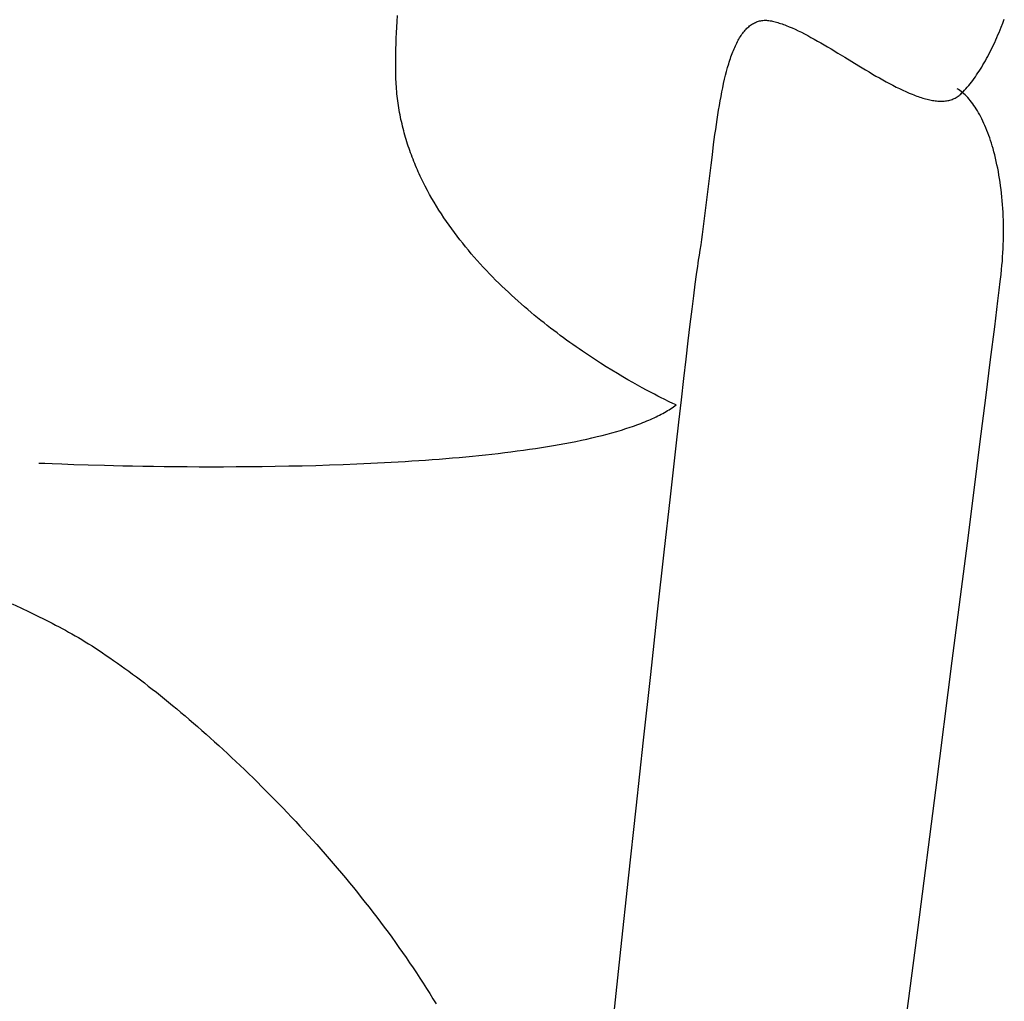
# Model space of a CAD drawing. Extents: x 20 to 2491, y 20 to 1971.
# Drawn here: x 2128 to 2239, y 625 to 735 of the extents above; entities that cross this region are included whole.
import ezdxf

# ---------------------------------------------------------------- set-up
doc = ezdxf.new("R2010")
doc.units = 0
doc.layers.get('0').update_dxf_attribs({"color": 3, "linetype": 'CONTINUOUS'})
doc.layers.add('CSLAYER2', color=3, linetype='CONTINUOUS')

# ---------------------------------------------------------------- blocks, each defined once
blk = doc.blocks.new('BLKF026')
at = {"layer": 'CSLAYER2', "color": 3, "linetype": 'CONTINUOUS'}
for p, q in [((2127.653812, 669.760301), (2128.634367, 669.296795)), ((2128.634367, 669.296795), (2129.574242, 668.844572)), ((2129.574242, 668.844572), (2130.472762, 668.40412)), ((2130.472762, 668.40412), (2131.329251, 667.975931)), ((2131.329251, 667.975931), (2132.143034, 667.560493)), ((2132.143034, 667.560493), (2132.5337, 667.357708)), ((2132.5337, 667.357708), (2132.913436, 667.158296)), ((2132.913436, 667.158296), (2133.282157, 666.962316)), ((2133.282157, 666.962316), (2133.63978, 666.769831)), ((2133.63978, 666.769831), (2133.994555, 666.574984)), ((2133.994555, 666.574984), (2134.35471, 666.372576)), ((2134.35471, 666.372576), (2134.720129, 666.162681)), ((2134.720129, 666.162681), (2135.090695, 665.945373)), ((2135.090695, 665.945373), (2135.466293, 665.720728)), ((2135.466293, 665.720728), (2135.846807, 665.488818)), ((2135.846807, 665.488818), (2136.232121, 665.249718)), ((2136.232121, 665.249718), (2136.622118, 665.003504)), ((2136.622118, 665.003504), (2137.016683, 664.750248)), ((2137.016683, 664.750248), (2137.415699, 664.490025)), ((2137.415699, 664.490025), (2137.819051, 664.222909)), ((2137.819051, 664.222909), (2138.226623, 663.948975)), ((2138.226623, 663.948975), (2138.638298, 663.668297)), ((2138.638298, 663.668297), (2139.05396, 663.38095)), ((2139.05396, 663.38095), (2139.473494, 663.087007)), ((2139.473494, 663.087007), (2139.896784, 662.786542)), ((2139.896784, 662.786542), (2140.323712, 662.479631)), ((2140.323712, 662.479631), (2140.754164, 662.166347)), ((2140.754164, 662.166347), (2141.188023, 661.846765)), ((2141.188023, 661.846765), (2141.625174, 661.520959)), ((2141.625174, 661.520959), (2142.065499, 661.189002)), ((2142.065499, 661.189002), (2142.508884, 660.850971)), ((2142.508884, 660.850971), (2142.955212, 660.506938)), ((2142.955212, 660.506938), (2143.404367, 660.156978)), ((2143.404367, 660.156978), (2143.856233, 659.801165)), ((2143.856233, 659.801165), (2144.310694, 659.439574)), ((2144.310694, 659.439574), (2144.767634, 659.072279)), ((2144.767634, 659.072279), (2145.226937, 658.699353)), ((2145.226937, 658.699353), (2145.688486, 658.320873)), ((2145.688486, 658.320873), (2146.152167, 657.936911)), ((2146.152167, 657.936911), (2146.617863, 657.547542)), ((2146.617863, 657.547542), (2147.085457, 657.15284)), ((2147.085457, 657.15284), (2147.554834, 656.75288)), ((2147.554834, 656.75288), (2148.025878, 656.347735)), ((2148.025878, 656.347735), (2148.498473, 655.937481)), ((2148.498473, 655.937481), (2148.972502, 655.522191)), ((2148.972502, 655.522191), (2149.44785, 655.101939)), ((2149.44785, 655.101939), (2149.9244, 654.676801)), ((2149.9244, 654.676801), (2150.402037, 654.246849)), ((2150.402037, 654.246849), (2150.880645, 653.81216)), ((2150.880645, 653.81216), (2151.360107, 653.372805)), ((2151.360107, 653.372805), (2151.840307, 652.928861)), ((2151.840307, 652.928861), (2152.32113, 652.480402)), ((2152.32113, 652.480402), (2152.802459, 652.027501)), ((2152.802459, 652.027501), (2153.284179, 651.570232)), ((2153.284179, 651.570232), (2153.766173, 651.108671)), ((2153.766173, 651.108671), (2154.248325, 650.642891)), ((2154.248325, 650.642891), (2154.73052, 650.172967)), ((2154.73052, 650.172967), (2155.21264, 649.698973)), ((2155.21264, 649.698973), (2155.694571, 649.220983)), ((2155.694571, 649.220983), (2156.176196, 648.739072)), ((2156.176196, 648.739072), (2156.657399, 648.253314)), ((2156.657399, 648.253314), (2157.138064, 647.763782)), ((2157.138064, 647.763782), (2157.618075, 647.270552)), ((2157.618075, 647.270552), (2158.097316, 646.773698)), ((2158.097316, 646.773698), (2158.575671, 646.273294)), ((2158.575671, 646.273294), (2159.053024, 645.769413)), ((2159.053024, 645.769413), (2159.529259, 645.262132)), ((2159.529259, 645.262132), (2160.00426, 644.751523)), ((2160.00426, 644.751523), (2160.47791, 644.237661)), ((2160.47791, 644.237661), (2160.950094, 643.72062)), ((2160.950094, 643.72062), (2161.420696, 643.200475)), ((2161.420696, 643.200475), (2161.8896, 642.6773)), ((2161.8896, 642.6773), (2162.356689, 642.151169)), ((2162.356689, 642.151169), (2162.821849, 641.622157)), ((2162.821849, 641.622157), (2163.284961, 641.090337)), ((2163.284961, 641.090337), (2163.745911, 640.555784)), ((2163.745911, 640.555784), (2164.204583, 640.018572)), ((2164.204583, 640.018572), (2164.66086, 639.478776)), ((2164.66086, 639.478776), (2165.114627, 638.93647)), ((2165.114627, 638.93647), (2165.565767, 638.391728)), ((2165.565767, 638.391728), (2166.014164, 637.844624)), ((2166.014164, 637.844624), (2166.459703, 637.295233)), ((2166.459703, 637.295233), (2166.902267, 636.743629)), ((2166.902267, 636.743629), (2167.341741, 636.189886)), ((2167.341741, 636.189886), (2167.778007, 635.634079)), ((2167.778007, 635.634079), (2168.210951, 635.076281)), ((2168.210951, 635.076281), (2168.640456, 634.516568)), ((2168.640456, 634.516568), (2169.066406, 633.955012)), ((2169.066406, 633.955012), (2169.488686, 633.39169)), ((2169.488686, 633.39169), (2169.907178, 632.826674)), ((2169.907178, 632.826674), (2170.321767, 632.260039)), ((2170.321767, 632.260039), (2170.732338, 631.69186)), ((2170.732338, 631.69186), (2171.138773, 631.122211)), ((2171.138773, 631.122211), (2171.540957, 630.551165)), ((2171.540957, 630.551165), (2171.938774, 629.978798)), ((2171.938774, 629.978798), (2172.332108, 629.405184)), ((2172.332108, 629.405184), (2172.720843, 628.830396)), ((2172.720843, 628.830396), (2173.104863, 628.254509)), ((2173.104863, 628.254509), (2173.484051, 627.677598)), ((2173.484051, 627.677598), (2173.858292, 627.099736)), ((2173.858292, 627.099736), (2174.22747, 626.520999)), ((2174.22747, 626.520999), (2174.591468, 625.941459)), ((2174.591468, 625.941459), (2174.950171, 625.361193)), ((2174.950171, 625.361193), (2175.303462, 624.780272))]:
    blk.add_line(p, q, dxfattribs=at)
blk = doc.blocks.new('BLKF029')
at = {"layer": 'CSLAYER2', "color": 3, "linetype": 'CONTINUOUS'}
for p, q in [((2170.888628, 734.562783), (2170.925829, 735.201405)), ((2170.925829, 735.201405), (2170.967824, 735.848881)), ((2211.096798, 735.040274), (2211.2101, 735.093885)), ((2211.2101, 735.093885), (2211.325299, 735.142107)), ((2211.325299, 735.142107), (2211.442416, 735.18488)), ((2211.442416, 735.18488), (2211.561476, 735.222147)), ((2211.561476, 735.222147), (2211.6825, 735.25385)), ((2211.6825, 735.25385), (2211.805512, 735.279929)), ((2211.805512, 735.279929), (2211.930535, 735.300328)), ((2211.930535, 735.300328), (2212.05759, 735.314988)), ((2212.05759, 735.314988), (2212.186702, 735.32385)), ((2212.186702, 735.32385), (2212.317892, 735.326857)), ((2212.317892, 735.326857), (2212.451184, 735.32395)), ((2212.451184, 735.32395), (2212.5866, 735.315071)), ((2212.5866, 735.315071), (2212.724164, 735.300162)), ((2212.724164, 735.300162), (2212.863897, 735.279164)), ((2212.863897, 735.279164), (2213.005711, 735.253094)), ((2213.005711, 735.253094), (2213.149506, 735.223381)), ((2213.149506, 735.223381), (2213.295245, 735.190095)), ((2213.295245, 735.190095), (2213.442891, 735.153311)), ((2213.442891, 735.153311), (2213.592407, 735.113101)), ((2213.592407, 735.113101), (2213.743755, 735.069537)), ((2239.023175, 735.003981), (2239.197387, 735.460616)), ((2170.856274, 733.933155), (2170.888628, 734.562783)), ((2209.786053, 733.879331), (2209.876779, 733.997714)), ((2209.876779, 733.997714), (2209.969105, 734.111463)), ((2209.969105, 734.111463), (2210.063053, 734.220522)), ((2210.063053, 734.220522), (2210.158647, 734.32483)), ((2210.158647, 734.32483), (2210.255909, 734.424331)), ((2210.255909, 734.424331), (2210.354862, 734.518966)), ((2210.354862, 734.518966), (2210.455529, 734.608677)), ((2210.455529, 734.608677), (2210.557932, 734.693405)), ((2210.557932, 734.693405), (2210.662095, 734.773093)), ((2210.662095, 734.773093), (2210.76804, 734.847682)), ((2210.76804, 734.847682), (2210.875791, 734.917114)), ((2210.875791, 734.917114), (2210.985369, 734.98133)), ((2210.985369, 734.98133), (2211.096798, 735.040274)), ((2213.743755, 735.069537), (2213.896899, 735.022693)), ((2213.896899, 735.022693), (2214.0518, 734.97264)), ((2214.0518, 734.97264), (2214.208423, 734.919451)), ((2214.208423, 734.919451), (2214.366728, 734.8632)), ((2214.366728, 734.8632), (2214.52668, 734.803958)), ((2214.52668, 734.803958), (2214.68824, 734.741798)), ((2214.68824, 734.741798), (2215.016039, 734.609016)), ((2215.016039, 734.609016), (2215.349826, 734.465435)), ((2215.349826, 734.465435), (2215.689303, 734.311637)), ((2215.689303, 734.311637), (2216.034173, 734.148201)), ((2216.034173, 734.148201), (2216.384137, 733.97571)), ((2238.607699, 733.970239), (2238.727678, 734.261074)), ((2238.727678, 734.261074), (2238.846474, 734.555687)), ((2238.846474, 734.555687), (2239.023175, 735.003981)), ((2170.806317, 732.701431), (2170.828819, 733.312658)), ((2170.828819, 733.312658), (2170.856274, 733.933155)), ((2209.1151, 732.772462), (2209.193849, 732.925814)), ((2209.193849, 732.925814), (2209.274015, 733.074999)), ((2209.274015, 733.074999), (2209.355621, 733.219958)), ((2209.355621, 733.219958), (2209.438691, 733.360633)), ((2209.438691, 733.360633), (2209.523246, 733.496966)), ((2209.523246, 733.496966), (2209.609309, 733.628899)), ((2209.609309, 733.628899), (2209.696904, 733.756373)), ((2209.696904, 733.756373), (2209.786053, 733.879331)), ((2216.384137, 733.97571), (2216.738897, 733.794744)), ((2216.738897, 733.794744), (2217.098156, 733.605885)), ((2217.098156, 733.605885), (2217.461614, 733.409713)), ((2217.461614, 733.409713), (2217.828974, 733.20681)), ((2217.828974, 733.20681), (2218.199938, 732.997758)), ((2218.199938, 732.997758), (2218.574208, 732.783136)), ((2238.115733, 732.845166), (2238.240555, 733.120647)), ((2238.240555, 733.120647), (2238.364149, 733.400001)), ((2238.364149, 733.400001), (2238.486526, 733.683207)), ((2238.486526, 733.683207), (2238.607699, 733.970239)), ((2170.776384, 731.507339), (2170.788821, 732.099612)), ((2170.788821, 732.099612), (2170.806317, 732.701431)), ((2208.601626, 731.587198), (2208.671092, 731.768092)), ((2208.671092, 731.768092), (2208.741816, 731.945226)), ((2208.741816, 731.945226), (2208.813821, 732.118543)), ((2208.813821, 732.118543), (2208.887129, 732.287982)), ((2208.887129, 732.287982), (2208.961763, 732.453488)), ((2208.961763, 732.453488), (2209.037745, 732.615)), ((2209.037745, 732.615), (2209.1151, 732.772462)), ((2218.574208, 732.783136), (2218.951486, 732.563527)), ((2218.951486, 732.563527), (2219.331474, 732.339512)), ((2219.331474, 732.339512), (2219.713873, 732.11167)), ((2219.713873, 732.11167), (2220.484713, 731.646836)), ((2237.472812, 731.526723), (2237.603942, 731.78247)), ((2237.603942, 731.78247), (2237.733788, 732.042213)), ((2237.733788, 732.042213), (2237.862361, 732.305925)), ((2237.862361, 732.305925), (2237.989672, 732.573585)), ((2237.989672, 732.573585), (2238.115733, 732.845166)), ((2170.766898, 730.351983), (2170.769059, 730.92475)), ((2170.769059, 730.92475), (2170.776384, 731.507339)), ((2208.27236, 730.628364), (2208.33588, 730.827185)), ((2208.33588, 730.827185), (2208.400544, 731.022537)), ((2208.400544, 731.022537), (2208.466375, 731.214362)), ((2208.466375, 731.214362), (2208.533394, 731.402602)), ((2208.533394, 731.402602), (2208.601626, 731.587198)), ((2220.484713, 731.646836), (2221.261624, 731.173674)), ((2221.261624, 731.173674), (2222.824116, 730.220963)), ((2236.93522, 730.544155), (2237.071601, 730.783685)), ((2237.071601, 730.783685), (2237.206653, 731.027306)), ((2237.206653, 731.027306), (2237.340386, 731.274993)), ((2237.340386, 731.274993), (2237.472812, 731.526723)), ((2170.769956, 729.789176), (2170.766898, 730.351983)), ((2170.778284, 729.236469), (2170.769956, 729.789176)), ((2207.85782, 729.144379), (2207.971113, 729.584264)), ((2207.971113, 729.584264), (2208.088432, 730.01167)), ((2208.088432, 730.01167), (2208.20996, 730.426133)), ((2208.20996, 730.426133), (2208.27236, 730.628364)), ((2222.824116, 730.220963), (2223.604928, 729.750711)), ((2223.604928, 729.750711), (2223.994183, 729.519145)), ((2236.232968, 729.408696), (2236.376169, 729.627416)), ((2236.376169, 729.627416), (2236.517983, 729.850345)), ((2236.517983, 729.850345), (2236.658422, 730.077461)), ((2236.658422, 730.077461), (2236.797497, 730.308739)), ((2236.797497, 730.308739), (2236.93522, 730.544155)), ((2170.785251, 728.962863), (2170.778284, 729.236469)), ((2170.794994, 728.690141), (2170.785251, 728.962863)), ((2170.807491, 728.418304), (2170.794994, 728.690141)), ((2207.642587, 728.229036), (2207.748373, 728.692481)), ((2207.748373, 728.692481), (2207.85782, 729.144379)), ((2223.994183, 729.519145), (2224.382272, 729.290728)), ((2224.382272, 729.290728), (2224.768899, 729.06604)), ((2224.768899, 729.06604), (2225.153763, 728.845662)), ((2225.153763, 728.845662), (2225.536569, 728.630177)), ((2225.536569, 728.630177), (2225.917017, 728.420164)), ((2235.495771, 728.37909), (2235.646074, 728.576399)), ((2235.646074, 728.576399), (2235.794934, 728.778038)), ((2235.794934, 728.778038), (2235.942362, 728.983984)), ((2235.942362, 728.983984), (2236.08837, 729.194211)), ((2236.08837, 729.194211), (2236.232968, 729.408696)), ((2170.82272, 728.147353), (2170.807491, 728.418304)), ((2170.840659, 727.877289), (2170.82272, 728.147353)), ((2170.861287, 727.608115), (2170.840659, 727.877289)), ((2170.88458, 727.339832), (2170.861287, 727.608115)), ((2170.910518, 727.07244), (2170.88458, 727.339832)), ((2207.441272, 727.269368), (2207.540281, 727.75451)), ((2207.540281, 727.75451), (2207.642587, 728.229036)), ((2225.917017, 728.420164), (2226.294809, 728.216204)), ((2226.294809, 728.216204), (2226.669648, 728.01888)), ((2226.669648, 728.01888), (2227.041236, 727.828773)), ((2227.041236, 727.828773), (2227.409273, 727.646462)), ((2227.409273, 727.646462), (2227.773463, 727.47253)), ((2227.773463, 727.47253), (2228.133507, 727.307558)), ((2233.969768, 727.584758), (2233.892416, 727.631053)), ((2234.046791, 727.536316), (2233.969768, 727.584758)), ((2234.199827, 727.433048), (2234.046791, 727.536316)), ((2234.351475, 727.321358), (2234.199827, 727.433048)), ((2234.563009, 727.287506), (2234.72221, 727.458332)), ((2234.72221, 727.458332), (2234.879899, 727.633632)), ((2234.879899, 727.633632), (2235.036089, 727.813382)), ((2235.036089, 727.813382), (2235.19079, 727.997557)), ((2235.19079, 727.997557), (2235.344013, 728.186135)), ((2235.344013, 728.186135), (2235.495771, 728.37909)), ((2170.939078, 726.805943), (2170.910518, 727.07244)), ((2170.970237, 726.54034), (2170.939078, 726.805943)), ((2171.003975, 726.275635), (2170.970237, 726.54034)), ((2171.040268, 726.011827), (2171.003975, 726.275635)), ((2207.162201, 725.754904), (2207.252414, 726.269099)), ((2207.252414, 726.269099), (2207.345377, 726.774076)), ((2207.345377, 726.774076), (2207.441272, 727.269368)), ((2228.133507, 727.307558), (2228.489107, 727.152126)), ((2228.489107, 727.152126), (2228.839965, 727.006817)), ((2228.839965, 727.006817), (2229.013523, 726.938139)), ((2229.013523, 726.938139), (2229.185783, 726.87221)), ((2229.185783, 726.87221), (2229.356709, 726.809102)), ((2229.356709, 726.809102), (2229.526263, 726.748887)), ((2229.526263, 726.748887), (2229.694408, 726.691639)), ((2229.694408, 726.691639), (2229.861107, 726.63743)), ((2229.861107, 726.63743), (2230.026322, 726.586333)), ((2230.026322, 726.586333), (2230.190016, 726.53842)), ((2230.190016, 726.53842), (2230.352152, 726.493763)), ((2230.352152, 726.493763), (2230.512693, 726.452437)), ((2230.512693, 726.452437), (2230.671601, 726.414512)), ((2230.671601, 726.414512), (2230.82884, 726.380062)), ((2230.82884, 726.380062), (2230.984371, 726.34916)), ((2230.984371, 726.34916), (2231.138158, 726.321878)), ((2231.138158, 726.321878), (2231.290163, 726.298289)), ((2231.290163, 726.298289), (2231.44035, 726.278465)), ((2231.44035, 726.278465), (2231.58868, 726.262479)), ((2231.58868, 726.262479), (2231.735117, 726.250403)), ((2231.735117, 726.250403), (2231.879623, 726.242311)), ((2231.879623, 726.242311), (2232.022162, 726.238275)), ((2232.022162, 726.238275), (2232.162695, 726.238368)), ((2232.162695, 726.238368), (2232.301185, 726.242662)), ((2232.301185, 726.242662), (2232.437596, 726.25123)), ((2232.437596, 726.25123), (2232.57189, 726.264144)), ((2232.57189, 726.264144), (2232.70403, 726.281477)), ((2232.70403, 726.281477), (2232.833978, 726.303303)), ((2232.833978, 726.303303), (2232.961698, 726.329693)), ((2232.961698, 726.329693), (2233.087152, 726.360719)), ((2233.087152, 726.360719), (2233.210302, 726.396456)), ((2233.210302, 726.396456), (2233.331112, 726.436975)), ((2233.331112, 726.436975), (2233.449544, 726.482349)), ((2233.449544, 726.482349), (2233.565561, 726.532651)), ((2233.565561, 726.532651), (2233.679126, 726.587953)), ((2233.679126, 726.587953), (2233.790201, 726.648328)), ((2233.790201, 726.648328), (2233.89875, 726.713848)), ((2233.89875, 726.713848), (2234.004734, 726.784587)), ((2234.004734, 726.784587), (2234.108117, 726.860617)), ((2234.108117, 726.860617), (2234.208862, 726.94201)), ((2234.208862, 726.94201), (2234.30693, 727.02884)), ((2234.30693, 727.02884), (2234.402286, 727.121178)), ((2234.501687, 727.201353), (2234.351475, 727.321358)), ((2234.402286, 727.121178), (2234.563009, 727.287506)), ((2234.650415, 727.073143), (2234.501687, 727.201353)), ((2234.797611, 726.936835), (2234.650415, 727.073143)), ((2234.943229, 726.792539), (2234.797611, 726.936835)), ((2235.087218, 726.640363), (2234.943229, 726.792539)), ((2235.229532, 726.480415), (2235.087218, 726.640363)), ((2235.370123, 726.312804), (2235.229532, 726.480415)), ((2235.508942, 726.137639), (2235.370123, 726.312804)), ((2171.079096, 725.748919), (2171.040268, 726.011827)), ((2171.120435, 725.486911), (2171.079096, 725.748919)), ((2171.164264, 725.225807), (2171.120435, 725.486911)), ((2171.210561, 724.965606), (2171.164264, 725.225807)), ((2206.989293, 724.700722), (2207.074555, 725.231957)), ((2207.074555, 725.231957), (2207.162201, 725.754904)), ((2235.645942, 725.955027), (2235.508942, 726.137639)), ((2235.781075, 725.765078), (2235.645942, 725.955027)), ((2235.914293, 725.5679), (2235.781075, 725.765078)), ((2236.045548, 725.363601), (2235.914293, 725.5679)), ((2236.174791, 725.152291), (2236.045548, 725.363601)), ((2236.301976, 724.934076), (2236.174791, 725.152291)), ((2171.259303, 724.706311), (2171.210561, 724.965606)), ((2171.31047, 724.447922), (2171.259303, 724.706311)), ((2171.364038, 724.190442), (2171.31047, 724.447922)), ((2171.419986, 723.933872), (2171.364038, 724.190442)), ((2206.825194, 723.615253), (2206.906233, 724.161665)), ((2206.906233, 724.161665), (2206.989293, 724.700722)), ((2236.427053, 724.709067), (2236.301976, 724.934076)), ((2236.549976, 724.477371), (2236.427053, 724.709067)), ((2236.670696, 724.239097), (2236.549976, 724.477371)), ((2236.789165, 723.994354), (2236.670696, 724.239097)), ((2171.478291, 723.678213), (2171.419986, 723.933872)), ((2171.538932, 723.423467), (2171.478291, 723.678213)), ((2171.601886, 723.169636), (2171.538932, 723.423467)), ((2171.667133, 722.91672), (2171.601886, 723.169636)), ((2171.734648, 722.664721), (2171.667133, 722.91672)), ((2206.668443, 722.502224), (2206.745991, 723.061951)), ((2206.745991, 723.061951), (2206.825194, 723.615253)), ((2236.905336, 723.74325), (2236.789165, 723.994354)), ((2237.019159, 723.485893), (2236.905336, 723.74325)), ((2237.130589, 723.222392), (2237.019159, 723.485893)), ((2237.239575, 722.952855), (2237.130589, 723.222392)), ((2237.346071, 722.677392), (2237.239575, 722.952855)), ((2171.804411, 722.413641), (2171.734648, 722.664721)), ((2171.8764, 722.163481), (2171.804411, 722.413641)), ((2171.950592, 721.914243), (2171.8764, 722.163481)), ((2172.026965, 721.665928), (2171.950592, 721.914243)), ((2206.517581, 721.36536), (2206.592367, 721.936538)), ((2206.592367, 721.936538), (2206.668443, 722.502224)), ((2237.450029, 722.39611), (2237.346071, 722.677392)), ((2237.551401, 722.109118), (2237.450029, 722.39611)), ((2237.650138, 721.816525), (2237.551401, 722.109118)), ((2237.746192, 721.518439), (2237.650138, 721.816525)), ((2172.105498, 721.418538), (2172.026965, 721.665928)), ((2172.186168, 721.172073), (2172.105498, 721.418538)), ((2172.268953, 720.926537), (2172.186168, 721.172073)), ((2172.353832, 720.681929), (2172.268953, 720.926537)), ((2206.371148, 720.208387), (2206.517581, 721.36536)), ((2237.839517, 721.214968), (2237.746192, 721.518439)), ((2237.930064, 720.906222), (2237.839517, 721.214968)), ((2238.026462, 720.555474), (2237.930064, 720.906222)), ((2172.440781, 720.438251), (2172.353832, 720.681929)), ((2172.52978, 720.195506), (2172.440781, 720.438251)), ((2172.620807, 719.953694), (2172.52978, 720.195506)), ((2172.713838, 719.712817), (2172.620807, 719.953694)), ((2172.808852, 719.472877), (2172.713838, 719.712817)), ((2206.227683, 719.03503), (2206.371148, 720.208387)), ((2238.119239, 720.198381), (2238.026462, 720.555474)), ((2238.208327, 719.835099), (2238.119239, 720.198381)), ((2238.293661, 719.465782), (2238.208327, 719.835099)), ((2172.905828, 719.233874), (2172.808852, 719.472877)), ((2173.004742, 718.995811), (2172.905828, 719.233874)), ((2173.105574, 718.758688), (2173.004742, 718.995811)), ((2173.2083, 718.522508), (2173.105574, 718.758688)), ((2173.3129, 718.287271), (2173.2083, 718.522508)), ((2206.085729, 717.849015), (2206.227683, 719.03503)), ((2238.375172, 719.090586), (2238.293661, 719.465782)), ((2238.452796, 718.709666), (2238.375172, 719.090586)), ((2238.526465, 718.323177), (2238.452796, 718.709666)), ((2173.41935, 718.05298), (2173.3129, 718.287271)), ((2173.52763, 717.819636), (2173.41935, 718.05298)), ((2173.637716, 717.587239), (2173.52763, 717.819636)), ((2173.749587, 717.355792), (2173.637716, 717.587239)), ((2205.800507, 715.453913), (2206.085729, 717.849015)), ((2238.596112, 717.931274), (2238.526465, 718.323177)), ((2238.661671, 717.534112), (2238.596112, 717.931274)), ((2238.723075, 717.131847), (2238.661671, 717.534112)), ((2173.86322, 717.125297), (2173.749587, 717.355792)), ((2174.095688, 716.667165), (2173.86322, 717.125297)), ((2174.334942, 716.212855), (2174.095688, 716.667165)), ((2238.780257, 716.724634), (2238.723075, 717.131847)), ((2238.833151, 716.312629), (2238.780257, 716.724634)), ((2238.88169, 715.895985), (2238.833151, 716.312629)), ((2174.580807, 715.762379), (2174.334942, 716.212855)), ((2174.833107, 715.315749), (2174.580807, 715.762379)), ((2175.091664, 714.872977), (2174.833107, 715.315749)), ((2205.654321, 714.252277), (2205.800507, 715.453913)), ((2238.925807, 715.474859), (2238.88169, 715.895985)), ((2238.965436, 715.049405), (2238.925807, 715.474859)), ((2175.356303, 714.434074), (2175.091664, 714.872977)), ((2175.626848, 713.999052), (2175.356303, 714.434074)), ((2205.503805, 713.052885), (2205.654321, 714.252277)), ((2239.00051, 714.619779), (2238.965436, 715.049405)), ((2239.030963, 714.186136), (2239.00051, 714.619779)), ((2239.056727, 713.748631), (2239.030963, 714.186136)), ((2175.903121, 713.567923), (2175.626848, 713.999052)), ((2176.184948, 713.140699), (2175.903121, 713.567923)), ((2176.472152, 712.717391), (2176.184948, 713.140699)), ((2205.347499, 711.859463), (2205.503805, 713.052885)), ((2239.077736, 713.30742), (2239.056727, 713.748631)), ((2239.093924, 712.862657), (2239.077736, 713.30742)), ((2176.764556, 712.298012), (2176.472152, 712.717391)), ((2177.061984, 711.882572), (2176.764556, 712.298012)), ((2177.364261, 711.471085), (2177.061984, 711.882572)), ((2205.266718, 711.266155), (2205.347499, 711.859463)), ((2239.105223, 712.414498), (2239.093924, 712.862657)), ((2239.111568, 711.963098), (2239.105223, 712.414498)), ((2239.11289, 711.508612), (2239.111568, 711.963098)), ((2177.671209, 711.063561), (2177.364261, 711.471085)), ((2177.982652, 710.660012), (2177.671209, 711.063561)), ((2205.183943, 710.675737), (2205.266718, 711.266155)), ((2239.100204, 710.591003), (2239.109125, 711.051195)), ((2239.109125, 711.051195), (2239.11289, 711.508612)), ((2178.298415, 710.260451), (2177.982652, 710.660012)), ((2178.618321, 709.864889), (2178.298415, 710.260451)), ((2178.942194, 709.473338), (2178.618321, 709.864889)), ((2205.011677, 709.505431), (2205.09899, 710.088673)), ((2205.09899, 710.088673), (2205.183943, 710.675737)), ((2239.041846, 709.195326), (2239.066631, 709.662913)), ((2239.066631, 709.662913), (2239.086062, 710.128191)), ((2239.086062, 710.128191), (2239.100204, 710.591003)), ((2179.269857, 709.085809), (2178.942194, 709.473338)), ((2179.601134, 708.702315), (2179.269857, 709.085809)), ((2179.93585, 708.322867), (2179.601134, 708.702315)), ((2204.829242, 708.352272), (2204.921822, 708.926475)), ((2204.921822, 708.926475), (2205.011677, 709.505431)), ((2238.975943, 708.253842), (2239.011638, 708.725584)), ((2239.011638, 708.725584), (2239.041846, 709.195326)), ((2180.273827, 707.947477), (2179.93585, 708.322867)), ((2180.614889, 707.576157), (2180.273827, 707.947477)), ((2180.958861, 707.208918), (2180.614889, 707.576157)), ((2204.6622, 707.248381), (2204.723295, 707.67051)), ((2204.723295, 707.67051), (2204.779006, 708.038767)), ((2204.779006, 708.038767), (2204.829242, 708.352272)), ((2238.88782, 707.30498), (2238.934692, 707.780256)), ((2238.934692, 707.780256), (2238.975943, 708.253842)), ((2181.305566, 706.845772), (2180.958861, 707.208918)), ((2181.654827, 706.486732), (2181.305566, 706.845772)), ((2182.006469, 706.131809), (2181.654827, 706.486732)), ((2204.447509, 705.667577), (2204.595811, 706.773263)), ((2204.595811, 706.773263), (2204.6622, 707.248381)), ((2238.7363, 705.967897), (2238.826052, 706.743159)), ((2238.826052, 706.743159), (2238.88782, 707.30498)), ((2182.360316, 705.781014), (2182.006469, 706.131809)), ((2182.71619, 705.43436), (2182.360316, 705.781014)), ((2183.073916, 705.091858), (2182.71619, 705.43436)), ((2204.279108, 704.3605), (2204.447509, 705.667577)), ((2238.619453, 704.986056), (2238.7363, 705.967897)), ((2183.433317, 704.753521), (2183.073916, 705.091858)), ((2183.794218, 704.419359), (2183.433317, 704.753521)), ((2184.156441, 704.089384), (2183.794218, 704.419359)), ((2184.519812, 703.76361), (2184.156441, 704.089384)), ((2204.091326, 702.859079), (2204.279108, 704.3605)), ((2238.476403, 703.804497), (2238.619453, 704.986056)), ((2184.884152, 703.442046), (2184.519812, 703.76361)), ((2185.249287, 703.124706), (2184.884152, 703.442046)), ((2185.61504, 702.8116), (2185.249287, 703.124706)), ((2238.115258, 700.869672), (2238.476403, 703.804497)), ((2185.981235, 702.502741), (2185.61504, 702.8116)), ((2186.347695, 702.198141), (2185.981235, 702.502741)), ((2186.714244, 701.89781), (2186.347695, 702.198141)), ((2187.080707, 701.601762), (2186.714244, 701.89781)), ((2203.884883, 701.17036), (2204.091326, 702.859079)), ((2187.446906, 701.310007), (2187.080707, 701.601762)), ((2187.812665, 701.022558), (2187.446906, 701.310007)), ((2188.177809, 700.739426), (2187.812665, 701.022558)), ((2203.660497, 699.301392), (2203.884883, 701.17036)), ((2237.659992, 697.218313), (2238.115258, 700.869672)), ((2188.54216, 700.460623), (2188.177809, 700.739426)), ((2188.905543, 700.186162), (2188.54216, 700.460623)), ((2189.267782, 699.916053), (2188.905543, 700.186162)), ((2189.6287, 699.650308), (2189.267782, 699.916053)), ((2189.988121, 699.38894), (2189.6287, 699.650308)), ((2190.345868, 699.13196), (2189.988121, 699.38894)), ((2190.701766, 698.87938), (2190.345868, 699.13196)), ((2191.055638, 698.631211), (2190.701766, 698.87938)), ((2191.407308, 698.387466), (2191.055638, 698.631211)), ((2203.418887, 697.25922), (2203.660497, 699.301392)), ((2191.7566, 698.148156), (2191.407308, 698.387466)), ((2192.103337, 697.913293), (2191.7566, 698.148156)), ((2192.447343, 697.682889), (2192.103337, 697.913293)), ((2192.788442, 697.456956), (2192.447343, 697.682889)), ((2193.126458, 697.235505), (2192.788442, 697.456956)), ((2193.792535, 696.806097), (2193.126458, 697.235505)), ((2194.444163, 696.394761), (2193.792535, 696.806097)), ((2195.079933, 696.001589), (2194.444163, 696.394761)), ((2203.160771, 695.050892), (2203.418887, 697.25922)), ((2237.117734, 692.905312), (2237.659992, 697.218313)), ((2195.698435, 695.626678), (2195.079933, 696.001589)), ((2196.298258, 695.27012), (2195.698435, 695.626678)), ((2196.877993, 694.932011), (2196.298258, 695.27012)), ((2197.436229, 694.612445), (2196.877993, 694.932011)), ((2197.971557, 694.311515), (2197.436229, 694.612445)), ((2198.482567, 694.029317), (2197.971557, 694.311515)), ((2202.88687, 692.683455), (2203.160771, 695.050892)), ((2198.967848, 693.765944), (2198.482567, 694.029317)), ((2199.42599, 693.521492), (2198.967848, 693.765944)), ((2199.855584, 693.296053), (2199.42599, 693.521492)), ((2200.25522, 693.089723), (2199.855584, 693.296053)), ((2200.623487, 692.902596), (2200.25522, 693.089723)), ((2200.958975, 692.734766), (2200.623487, 692.902596)), ((2201.525976, 692.457375), (2200.958975, 692.734766)), ((2201.944942, 692.258304), (2201.525976, 692.457375)), ((2202.293652, 692.098142), (2201.944942, 692.258304)), ((2201.991594, 691.88011), (2202.144736, 691.988567)), ((2202.144736, 691.988567), (2202.293652, 692.098142)), ((2202.597901, 690.163956), (2202.88687, 692.683455)), ((2236.495611, 687.98556), (2237.117734, 692.905312)), ((2200.03884, 690.759283), (2200.235987, 690.855805)), ((2200.235987, 690.855805), (2200.429323, 690.953386)), ((2200.429323, 690.953386), (2200.61881, 691.05203)), ((2200.61881, 691.05203), (2200.804409, 691.151742)), ((2200.804409, 691.151742), (2200.986084, 691.252529)), ((2200.986084, 691.252529), (2201.163796, 691.354395)), ((2201.163796, 691.354395), (2201.337507, 691.457347)), ((2201.337507, 691.457347), (2201.507181, 691.561388)), ((2201.507181, 691.561388), (2201.672778, 691.666526)), ((2201.672778, 691.666526), (2201.834262, 691.772765)), ((2201.834262, 691.772765), (2201.991594, 691.88011)), ((2197.389544, 689.681559), (2197.62948, 689.765809)), ((2197.62948, 689.765809), (2197.866058, 689.851051)), ((2197.866058, 689.851051), (2198.09924, 689.937293)), ((2198.09924, 689.937293), (2198.328989, 690.024537)), ((2198.328989, 690.024537), (2198.555266, 690.112792)), ((2198.555266, 690.112792), (2198.778035, 690.20206)), ((2198.778035, 690.20206), (2198.997257, 690.292349)), ((2198.997257, 690.292349), (2199.212894, 690.383663)), ((2199.212894, 690.383663), (2199.424908, 690.476008)), ((2199.424908, 690.476008), (2199.633263, 690.56939)), ((2199.633263, 690.56939), (2199.83792, 690.663813)), ((2199.83792, 690.663813), (2200.03884, 690.759283)), ((2202.294584, 687.499441), (2202.597901, 690.163956)), ((2193.413276, 688.533292), (2193.982019, 688.674212)), ((2193.982019, 688.674212), (2194.539447, 688.818802)), ((2194.539447, 688.818802), (2195.085259, 688.967103)), ((2195.085259, 688.967103), (2195.619151, 689.11916)), ((2195.619151, 689.11916), (2196.140822, 689.275016)), ((2196.140822, 689.275016), (2196.649968, 689.434714)), ((2196.649968, 689.434714), (2197.146288, 689.598297)), ((2197.146288, 689.598297), (2197.389544, 689.681559)), ((2187.835338, 687.422966), (2188.492303, 687.532814)), ((2188.492303, 687.532814), (2189.140675, 687.645942)), ((2189.140675, 687.645942), (2189.780151, 687.762392)), ((2189.780151, 687.762392), (2190.41043, 687.882208)), ((2190.41043, 687.882208), (2191.031209, 688.005433)), ((2191.031209, 688.005433), (2191.642186, 688.132111)), ((2191.642186, 688.132111), (2192.243057, 688.262285)), ((2192.243057, 688.262285), (2192.833522, 688.395997)), ((2192.833522, 688.395997), (2193.413276, 688.533292)), ((2201.647778, 681.763556), (2202.294584, 687.499441)), ((2235.800753, 682.513949), (2236.495611, 687.98556)), ((2179.391595, 686.344813), (2180.128087, 686.418686)), ((2180.128087, 686.418686), (2180.859614, 686.495319)), ((2180.859614, 686.495319), (2181.585875, 686.574756)), ((2181.585875, 686.574756), (2182.306567, 686.657039)), ((2182.306567, 686.657039), (2183.021388, 686.742211)), ((2183.021388, 686.742211), (2183.730035, 686.830316)), ((2183.730035, 686.830316), (2184.432206, 686.921398)), ((2184.432206, 686.921398), (2185.127599, 687.015499)), ((2185.127599, 687.015499), (2185.815911, 687.112663)), ((2185.815911, 687.112663), (2186.49684, 687.212934)), ((2186.49684, 687.212934), (2187.170083, 687.316353)), ((2187.170083, 687.316353), (2187.835338, 687.422966)), ((2130.656339, 685.56625), (2131.323244, 685.536354)), ((2131.323244, 685.536354), (2132.127846, 685.503141)), ((2132.127846, 685.503141), (2133.220742, 685.461444)), ((2133.220742, 685.461444), (2134.582579, 685.414034)), ((2134.582579, 685.414034), (2136.194003, 685.363682)), ((2136.194003, 685.363682), (2138.035661, 685.313159)), ((2138.035661, 685.313159), (2139.036779, 685.288699)), ((2139.036779, 685.288699), (2140.088199, 685.265235)), ((2158.734895, 685.23526), (2160.250521, 685.268295)), ((2160.250521, 685.268295), (2161.777741, 685.307867)), ((2161.777741, 685.307867), (2163.314136, 685.354322)), ((2163.314136, 685.354322), (2164.857285, 685.408007)), ((2164.857285, 685.408007), (2166.404771, 685.469268)), ((2166.404771, 685.469268), (2167.179383, 685.502848)), ((2167.179383, 685.502848), (2167.954173, 685.538452)), ((2167.954173, 685.538452), (2168.728836, 685.576123)), ((2168.728836, 685.576123), (2169.503072, 685.615904)), ((2169.503072, 685.615904), (2170.276578, 685.65784)), ((2170.276578, 685.65784), (2171.04905, 685.701972)), ((2171.04905, 685.701972), (2171.820187, 685.748344)), ((2171.820187, 685.748344), (2172.589687, 685.797001)), ((2172.589687, 685.797001), (2173.357247, 685.847984)), ((2173.357247, 685.847984), (2174.122564, 685.901337)), ((2174.122564, 685.901337), (2174.885336, 685.957104)), ((2174.885336, 685.957104), (2175.645262, 686.015328)), ((2175.645262, 686.015328), (2176.402037, 686.076051)), ((2176.402037, 686.076051), (2177.155361, 686.139318)), ((2177.155361, 686.139318), (2177.90493, 686.205172)), ((2177.90493, 686.205172), (2178.650442, 686.273656)), ((2178.650442, 686.273656), (2179.391595, 686.344813)), ((2140.088199, 685.265235), (2141.187499, 685.243113)), ((2141.187499, 685.243113), (2142.332263, 685.22268)), ((2142.332263, 685.22268), (2143.520069, 685.204282)), ((2143.520069, 685.204282), (2144.748499, 685.188265)), ((2144.748499, 685.188265), (2146.015134, 685.174976)), ((2146.015134, 685.174976), (2147.317555, 685.164761)), ((2147.317555, 685.164761), (2148.653342, 685.157966)), ((2148.653342, 685.157966), (2150.020076, 685.154937)), ((2150.020076, 685.154937), (2151.415338, 685.156022)), ((2151.415338, 685.156022), (2152.836709, 685.161566)), ((2152.836709, 685.161566), (2154.281769, 685.171915)), ((2154.281769, 685.171915), (2155.748099, 685.187417)), ((2155.748099, 685.187417), (2157.233281, 685.208416)), ((2157.233281, 685.208416), (2158.734895, 685.23526)), ((2235.040287, 676.545368), (2235.800753, 682.513949)), ((2200.952204, 675.532174), (2201.647778, 681.763556)), ((2233.351044, 663.336866), (2235.040287, 676.545368)), ((2200.213612, 668.861672), (2200.952204, 675.532174)), ((2199.437752, 661.808426), (2200.213612, 668.861672)), ((2231.484907, 648.799185), (2233.351044, 663.336866)), ((2198.630375, 654.428813), (2199.437752, 661.808426)), ((2197.797232, 646.779209), (2198.630375, 654.428813)), ((2229.498903, 633.371455), (2231.484907, 648.799185)), ((2196.944073, 638.915989), (2197.797232, 646.779209)), ((2196.076649, 630.89553), (2196.944073, 638.915989)), ((2227.450054, 617.492806), (2229.498903, 633.371455)), ((2195.20071, 622.774209), (2196.076649, 630.89553))]:
    blk.add_line(p, q, dxfattribs=at)

msp = doc.modelspace()

# ---------------------------------------------------------------- block references
for name in ['BLKF029', 'BLKF026']:
    msp.add_blockref(name, (0, 0))

doc.saveas('drawing.dxf')
